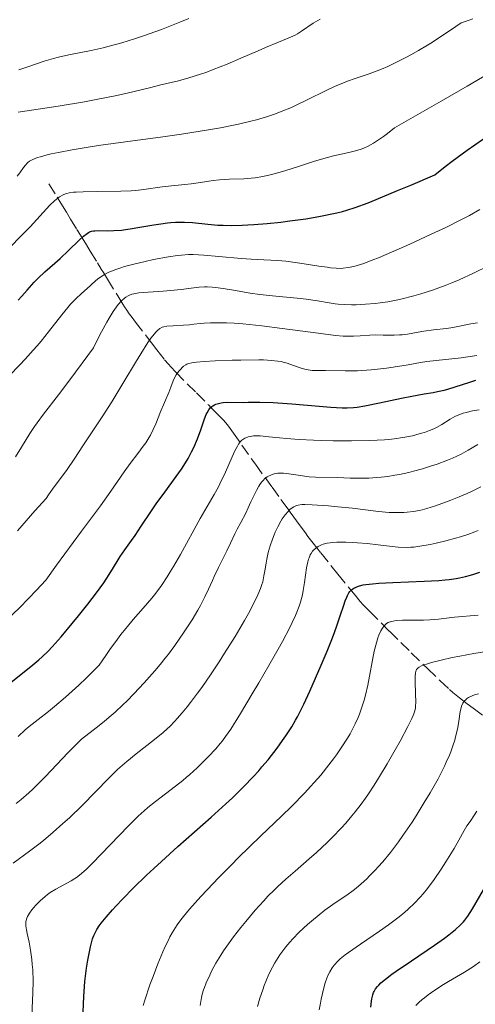
# Model space of a CAD drawing. Units: metres. Extents: x 661374 to 664827, y 4758092 to 4760452.
# Drawn here: x 662818 to 662887, y 4758312 to 4758459 of the extents above; entities that cross this region are included whole.
import ezdxf

# ---------------------------------------------------------------- set-up
doc = ezdxf.new("R2010")
doc.units = ezdxf.units.M
doc.header["$MEASUREMENT"] = 0
doc.linetypes.add('DGN Style 3', pattern=[2.435891, 1.739922, -0.695969])
for name, color, linetype, lineweight in [('Barranco lineal', 142, 'DGN Style 3', 13), ('Curva de nivel directora', 30, 'Continuous', 30), ('Curva de nivel intermedia', 30, 'Continuous', 0)]:
    doc.layers.add(name, color=color, linetype=linetype, lineweight=lineweight)

msp = doc.modelspace()

# ---------------------------------------------------------------- linework, layer by layer
at = {"layer": 'Barranco lineal', "color": 142, "linetype": 'DGN Style 3', "lineweight": 13}
msp.add_polyline3d([(662822.71, 4758434.4, 1306.42), (662823.93, 4758432.41, 1304.84), (662824.49, 4758431.5, 1304.09), (662825.32, 4758430.14, 1302.91), (662825.94, 4758429.13, 1302.04), (662826.89, 4758427.58, 1300.71), (662827.43, 4758426.71, 1299.93), (662828.31, 4758425.27, 1298.64), (662828.9, 4758424.31, 1297.74), (662829.96, 4758422.59, 1296.12), (662830.54, 4758421.64, 1295.19), (662830.86, 4758421.12, 1294.65), (662831.48, 4758420.12, 1293.54), (662833.16, 4758417.37, 1290.42), (662833.75, 4758416.42, 1289.37), (662834, 4758416.02, 1288.96), (662834.36, 4758415.48, 1288.42), (662834.73, 4758414.96, 1287.92), (662835, 4758414.59, 1287.59), (662835.66, 4758413.73, 1286.85), (662837.55, 4758411.27, 1284.82), (662838.06, 4758410.6, 1284.23), (662838.87, 4758409.55, 1283.26), (662840.02, 4758408.08, 1281.92), (662840.59, 4758407.41, 1281.25), (662840.96, 4758407.01, 1280.83), (662841.69, 4758406.24, 1280.04), (662844.78, 4758403.12, 1276.91), (662846.56, 4758401.34, 1275.07), (662847, 4758400.9, 1274.63), (662847.89, 4758400.01, 1273.8), (662848.77, 4758399.11, 1272.99), (662849.19, 4758398.64, 1272.55), (662849.58, 4758398.15, 1272.05), (662850.31, 4758397.13, 1270.99), (662851.58, 4758395.32, 1269.24), (662853.61, 4758392.46, 1266.4), (662856.09, 4758389.03, 1263.06), (662857.42, 4758387.2, 1261.26), (662858.05, 4758386.34, 1260.44), (662858.58, 4758385.61, 1259.79), (662858.79, 4758385.32, 1259.56), (662859.37, 4758384.53, 1258.69), (662859.74, 4758384.02, 1258.17), (662860.43, 4758383.07, 1257.29), (662861.07, 4758382.19, 1256.52), (662861.46, 4758381.68, 1256.08), (662862.26, 4758380.64, 1255.22), (662863.39, 4758379.22, 1254.03), (662865.95, 4758376.01, 1251.38), (662868.5, 4758372.86, 1248.83), (662869.28, 4758371.96, 1248.06), (662869.74, 4758371.46, 1247.61), (662870.68, 4758370.48, 1246.72), (662873.67, 4758367.48, 1243.97), (662875.36, 4758365.81, 1242.46), (662876.91, 4758364.28, 1241.11), (662879.34, 4758361.92, 1239.06), (662881.21, 4758360.11, 1237.48), (662882.63, 4758358.78, 1236.37), (662883.12, 4758358.35, 1235.99), (662884.12, 4758357.53, 1235.24), (662885.3, 4758356.64, 1234.38), (662886.19, 4758355.99, 1233.73), (662887.83, 4758354.77, 1232.5)], dxfattribs=at)
at = {"layer": 'Curva de nivel directora', "color": 30, "linetype": 'Continuous', "lineweight": 30, "flags": 128}
for points, elevation in [([(662841.66, 4758428.65), (662842.11, 4758428.67), (662842.98, 4758428.67), (662844.21, 4758428.6), (662846.49, 4758428.36), (662847.99, 4758428.23), (662848.78, 4758428.19), (662850.09, 4758428.17), (662851.6, 4758428.2), (662852.45, 4758428.24), (662853.37, 4758428.3), (662855.36, 4758428.47), (662857.42, 4758428.68), (662858.76, 4758428.84), (662861.13, 4758429.15), (662863.09, 4758429.49), (662865.77, 4758430.07), (662866.65, 4758430.27), (662867.26, 4758430.44), (662868.54, 4758430.86), (662870.45, 4758431.56), (662871.69, 4758432.05), (662874.87, 4758433.37), (662876.87, 4758434.21), (662880.42, 4758435.76), (662881.98, 4758436.97), (662883.06, 4758437.78), (662885.29, 4758439.41), (662886.43, 4758440.22), (662888.7, 4758441.8)], 1300), ([(662818.13, 4758417.02), (662818.68, 4758417.59), (662819.46, 4758418.47), (662820.52, 4758419.7), (662821.1, 4758420.31), (662822.09, 4758421.22), (662823.58, 4758422.51), (662824.39, 4758423.23), (662825.65, 4758424.44), (662827.23, 4758425.97), (662827.88, 4758426.56), (662828.42, 4758426.97), (662828.65, 4758427.11), (662828.8, 4758427.19), (662829.09, 4758427.29), (662829.38, 4758427.36), (662829.59, 4758427.38), (662830.06, 4758427.39), (662831.48, 4758427.37), (662832.43, 4758427.4), (662833.55, 4758427.48), (662834.18, 4758427.56), (662834.86, 4758427.66), (662836.33, 4758427.91), (662838.41, 4758428.27), (662839.45, 4758428.43), (662840.46, 4758428.56), (662840.95, 4758428.61), (662841.66, 4758428.65)], 1300), ([(662816.75, 4758359.64), (662819.04, 4758361.45), (662820.01, 4758362.22), (662821.2, 4758363.21), (662821.7, 4758363.66), (662822.61, 4758364.53), (662823.2, 4758365.16), (662824.52, 4758366.66), (662826.2, 4758368.67), (662827.13, 4758369.8), (662828.53, 4758371.55), (662829.82, 4758373.23), (662830.4, 4758374), (662830.9, 4758374.71), (662831.74, 4758375.96), (662832.38, 4758377), (662833.07, 4758378.15), (662833.37, 4758378.65), (662834.05, 4758379.67), (662835.04, 4758381.04), (662835.59, 4758381.82), (662836.52, 4758383.21), (662837.95, 4758385.37), (662838.76, 4758386.53), (662840.05, 4758388.29), (662841.76, 4758390.61), (662842.54, 4758391.72), (662842.89, 4758392.26), (662843.52, 4758393.3), (662844.06, 4758394.31), (662844.38, 4758394.96), (662844.92, 4758396.24), (662845.43, 4758397.62), (662846, 4758399.24), (662846.25, 4758399.89), (662846.38, 4758400.16), (662846.63, 4758400.61), (662846.89, 4758400.94), (662847.08, 4758401.11), (662847.22, 4758401.21), (662847.5, 4758401.37), (662847.68, 4758401.44), (662848.06, 4758401.56), (662848.47, 4758401.65), (662848.77, 4758401.69), (662849.39, 4758401.73), (662851.85, 4758401.7), (662852.5, 4758401.72), (662853.57, 4758401.74), (662854.24, 4758401.74), (662856.27, 4758401.67), (662859.06, 4758401.48), (662863.12, 4758401.15), (662864.86, 4758401.01), (662866.6, 4758400.91), (662867.31, 4758400.9), (662868.29, 4758400.96), (662868.8, 4758401.02), (662869.95, 4758401.2), (662872.16, 4758401.65), (662875.48, 4758402.36), (662877, 4758402.66), (662878.83, 4758402.98), (662880.19, 4758403.2), (662880.84, 4758403.33), (662881.84, 4758403.56), (662882.38, 4758403.7), (662883.51, 4758404.03), (662885.7, 4758404.74), (662886.6, 4758405.03)], 1275), ([(662827.83, 4758310.51), (662827.87, 4758311.72), (662827.93, 4758312.89), (662828.1, 4758315.1), (662828.34, 4758317.11), (662828.53, 4758318.31), (662828.66, 4758319.04), (662828.93, 4758320.32), (662829.14, 4758321.12), (662829.25, 4758321.48), (662829.43, 4758321.97), (662829.57, 4758322.28), (662829.88, 4758322.87), (662830.25, 4758323.45), (662830.55, 4758323.86), (662831.28, 4758324.76), (662832.23, 4758325.84), (662832.79, 4758326.45), (662833.73, 4758327.45), (662835.38, 4758329.14), (662837.32, 4758331.02), (662838.4, 4758332.03), (662839.55, 4758333.08), (662842.01, 4758335.28), (662846.98, 4758339.67), (662849.19, 4758341.67), (662850.17, 4758342.59), (662851.86, 4758344.25), (662853.27, 4758345.72), (662854.09, 4758346.62), (662854.58, 4758347.19), (662855.5, 4758348.28), (662856.86, 4758350.03), (662857.66, 4758351.13), (662858.16, 4758351.84), (662859.04, 4758353.2), (662859.62, 4758354.19), (662859.89, 4758354.69), (662860.45, 4758355.78), (662860.85, 4758356.59), (662861.76, 4758358.55), (662863.45, 4758362.41), (662864.33, 4758364.5), (662865.13, 4758366.5), (662865.48, 4758367.43), (662865.78, 4758368.29), (662866.29, 4758369.79), (662866.81, 4758371.39), (662867.03, 4758372.04), (662867.26, 4758372.6), (662867.38, 4758372.84), (662867.6, 4758373.23), (662867.73, 4758373.41), (662867.94, 4758373.64), (662868.19, 4758373.84), (662868.34, 4758373.94), (662868.66, 4758374.1), (662868.85, 4758374.18), (662869.16, 4758374.28), (662869.71, 4758374.41), (662870.14, 4758374.48), (662871.14, 4758374.6), (662872.05, 4758374.67), (662874.16, 4758374.78), (662878.87, 4758374.96), (662881.04, 4758375.09), (662882, 4758375.18), (662882.58, 4758375.24), (662883.65, 4758375.39), (662884.13, 4758375.48), (662885.01, 4758375.66), (662885.79, 4758375.86), (662886.27, 4758376), (662887.16, 4758376.3)], 1250), ([(662870.85, 4758311.29), (662870.95, 4758312.18), (662871, 4758312.54), (662871.15, 4758313.13), (662871.27, 4758313.45), (662871.36, 4758313.64), (662871.58, 4758314), (662871.87, 4758314.38), (662872.05, 4758314.58), (662872.38, 4758314.9), (662873.06, 4758315.48), (662874.03, 4758316.21), (662874.64, 4758316.65), (662876.94, 4758318.23), (662880.39, 4758320.55), (662881.9, 4758321.61), (662882.52, 4758322.07), (662883.54, 4758322.88), (662884.3, 4758323.59), (662884.71, 4758324.03), (662884.95, 4758324.31), (662885.38, 4758324.9), (662886.07, 4758326), (662887.71, 4758328.84)], 1225)]:
    msp.add_lwpolyline(points, dxfattribs=dict(at, elevation=elevation))
at = {"layer": 'Curva de nivel intermedia', "color": 30, "linetype": 'Continuous', "lineweight": 0, "flags": 128}
for points, elevation in [([(662818.12, 4758445.11), (662824.1, 4758446.01), (662828.02, 4758446.67), (662830.05, 4758447.04), (662832.89, 4758447.61), (662835.26, 4758448.15), (662837.96, 4758448.82), (662839.26, 4758449.14), (662842.07, 4758449.81), (662843.65, 4758450.23), (662845.38, 4758450.77), (662846.32, 4758451.1), (662847.3, 4758451.47), (662849.36, 4758452.29), (662851.43, 4758453.17), (662854, 4758454.28), (662855.12, 4758454.76), (662857.08, 4758455.57), (662858.85, 4758456.3), (662859.55, 4758456.64), (662859.88, 4758456.82), (662860.52, 4758457.21), (662862.26, 4758458.4), (662862.93, 4758458.81), (662863.27, 4758458.99)], 1315), ([(662818.22, 4758451.46), (662819.39, 4758451.83), (662821.98, 4758452.71), (662823.4, 4758453.12), (662824.14, 4758453.31), (662825.69, 4758453.66), (662829.03, 4758454.35), (662830.81, 4758454.75), (662831.72, 4758454.98), (662833.6, 4758455.49), (662835.53, 4758456.09), (662836.84, 4758456.52), (662839.53, 4758457.48), (662842.28, 4758458.55), (662843.66, 4758459.12)], 1320), ([(662865.53, 4758448.99), (662866.16, 4758449.26), (662867.38, 4758449.74), (662868.52, 4758450.16), (662870.6, 4758450.86), (662871.83, 4758451.31), (662872.44, 4758451.55), (662873.39, 4758451.96), (662875.02, 4758452.72), (662876.19, 4758453.31), (662876.86, 4758453.67), (662878, 4758454.31), (662879.34, 4758455.11), (662880.1, 4758455.58), (662881.81, 4758456.7), (662882.78, 4758457.35), (662884.37, 4758458.45), (662885.59, 4758458.86), (662886.13, 4758459.06)], 1310), ([(662833.47, 4758433.28), (662835.03, 4758433.35), (662835.71, 4758433.4), (662836.89, 4758433.52), (662839.65, 4758433.95), (662841.06, 4758434.11), (662843.03, 4758434.29), (662844, 4758434.4), (662845.41, 4758434.61), (662847.26, 4758434.9), (662848.22, 4758435), (662849.74, 4758435.07), (662851.88, 4758435.15), (662852.99, 4758435.24), (662853.55, 4758435.31), (662854.69, 4758435.5), (662855.83, 4758435.74), (662856.6, 4758435.94), (662858.15, 4758436.38), (662859.91, 4758436.95), (662862.28, 4758437.74), (662863.49, 4758438.1), (662865.3, 4758438.57), (662867.59, 4758439.1), (662868.59, 4758439.34), (662869.41, 4758439.57), (662869.82, 4758439.72), (662870.48, 4758440.02), (662871.26, 4758440.46), (662871.7, 4758440.75), (662872.75, 4758441.48), (662873.37, 4758441.94), (662874.43, 4758442.76), (662881.37, 4758446.76), (662885.27, 4758449.02), (662891.54, 4758452.7)], 1305), ([(662817.98, 4758435.52), (662818.38, 4758436.06), (662818.92, 4758436.84), (662819.19, 4758437.19), (662819.44, 4758437.47), (662819.57, 4758437.6), (662819.81, 4758437.78), (662820.29, 4758438.04), (662820.98, 4758438.31), (662821.43, 4758438.45), (662822.43, 4758438.72), (662823.04, 4758438.86), (662824.13, 4758439.1), (662826.2, 4758439.48), (662828.87, 4758439.91), (662830.47, 4758440.15), (662834.18, 4758440.67), (662839.73, 4758441.43), (662842.55, 4758441.84), (662846.57, 4758442.47), (662848.4, 4758442.78), (662850.06, 4758443.11), (662851.08, 4758443.32), (662852.92, 4758443.76), (662853.75, 4758443.98), (662855.26, 4758444.43), (662856.61, 4758444.88), (662857.44, 4758445.19), (662858.98, 4758445.83), (662859.79, 4758446.2), (662861.35, 4758446.94), (662864.21, 4758448.37), (662865.53, 4758448.99)], 1310), ([(662816.54, 4758424.57), (662818.87, 4758426.92), (662819.88, 4758427.97), (662822.87, 4758431.21), (662823.58, 4758431.88), (662824.03, 4758432.24), (662824.31, 4758432.43), (662824.85, 4758432.75), (662825.21, 4758432.9), (662825.4, 4758432.97), (662825.73, 4758433.04), (662826.37, 4758433.13), (662826.78, 4758433.16), (662827.84, 4758433.2), (662830.05, 4758433.23), (662833.47, 4758433.28)], 1305), ([(662872.01, 4758423.35), (662875.13, 4758424.69), (662876.7, 4758425.39), (662879.89, 4758426.85), (662882.09, 4758427.88), (662884.53, 4758429.09), (662885.61, 4758429.67), (662887.16, 4758430.55)], 1295), ([(662816.78, 4758405.7), (662818.34, 4758407.31), (662819.15, 4758408.17), (662820.37, 4758409.5), (662820.96, 4758410.18), (662821.54, 4758410.87), (662822.63, 4758412.24), (662824.62, 4758414.79), (662825.52, 4758415.89), (662825.95, 4758416.38), (662826.77, 4758417.23), (662827.54, 4758417.96), (662828.91, 4758419.19), (662829.74, 4758419.93), (662830.19, 4758420.29), (662830.71, 4758420.64), (662831.01, 4758420.82), (662831.68, 4758421.17), (662832.07, 4758421.34), (662832.73, 4758421.59), (662833.49, 4758421.85), (662834.04, 4758422.02), (662835.22, 4758422.34), (662837.1, 4758422.79), (662838.35, 4758423.06), (662840.61, 4758423.48), (662841.95, 4758423.68), (662842.53, 4758423.74), (662843.59, 4758423.8), (662844.29, 4758423.8), (662845.87, 4758423.71), (662848.14, 4758423.51), (662851.47, 4758423.23), (662852.98, 4758423.12), (662854.84, 4758423.03), (662856.98, 4758422.94), (662858.16, 4758422.83), (662860.24, 4758422.55), (662863.1, 4758422.1), (662864.33, 4758421.92), (662864.84, 4758421.85), (662865.69, 4758421.77), (662866.37, 4758421.75), (662866.75, 4758421.77), (662867.49, 4758421.86), (662868.32, 4758422.03), (662868.84, 4758422.17), (662869.83, 4758422.5), (662871.18, 4758423.01), (662872.01, 4758423.35)], 1295), ([(662847.64, 4758418.91), (662848.78, 4758418.75), (662850.31, 4758418.48), (662852.81, 4758418.05), (662854.26, 4758417.84), (662856.65, 4758417.59), (662859.83, 4758417.3), (662861.21, 4758417.16), (662862.88, 4758416.91), (662864.65, 4758416.59), (662865.52, 4758416.46), (662865.97, 4758416.42), (662866.94, 4758416.35), (662867.96, 4758416.32), (662868.66, 4758416.32), (662870.08, 4758416.38), (662871.52, 4758416.5), (662872.26, 4758416.59), (662873.42, 4758416.77), (662874.67, 4758417.01), (662875.34, 4758417.16), (662877.3, 4758417.64), (662878.37, 4758417.94), (662880.11, 4758418.49), (662882, 4758419.18), (662883.01, 4758419.59), (662884.06, 4758420.03), (662886.24, 4758421.03), (662888.49, 4758422.13)], 1290), ([(662817.72, 4758393.56), (662818.62, 4758395.03), (662819.87, 4758397.07), (662820.56, 4758398.11), (662820.94, 4758398.64), (662821.92, 4758399.94), (662824.13, 4758402.83), (662825.82, 4758405.09), (662829.36, 4758409.89), (662830.12, 4758411.41), (662830.58, 4758412.28), (662831.37, 4758413.73), (662831.71, 4758414.32), (662832.31, 4758415.28), (662832.8, 4758415.99), (662833.08, 4758416.35), (662833.58, 4758416.89), (662834.02, 4758417.29), (662834.24, 4758417.45), (662834.57, 4758417.65), (662834.74, 4758417.74), (662835.11, 4758417.88), (662835.42, 4758417.96), (662836.15, 4758418.08), (662837.56, 4758418.21), (662839.78, 4758418.34), (662840.91, 4758418.42), (662842.49, 4758418.6), (662844.37, 4758418.84), (662845.21, 4758418.93), (662845.99, 4758418.98), (662846.36, 4758418.98), (662847.12, 4758418.95), (662847.64, 4758418.91)], 1290), ([(662817.99, 4758382.48), (662820.62, 4758385.47), (662822.29, 4758387.33), (662822.63, 4758387.88), (662823.33, 4758388.88), (662824.72, 4758390.73), (662825.43, 4758391.68), (662826.49, 4758393.23), (662827.88, 4758395.38), (662828.56, 4758396.42), (662830.69, 4758399.56), (662832.12, 4758401.8), (662833.92, 4758404.8), (662835.64, 4758407.66), (662836.45, 4758408.99), (662837.53, 4758410.67), (662837.98, 4758411.31), (662838.25, 4758411.67), (662838.72, 4758412.23), (662838.93, 4758412.45), (662839.31, 4758412.76), (662839.67, 4758412.95), (662839.9, 4758413.03), (662840.37, 4758413.11), (662841.32, 4758413.18), (662842.86, 4758413.25), (662843.76, 4758413.33), (662844.4, 4758413.4)], 1285), ([(662844.4, 4758413.4), (662845.36, 4758413.51), (662845.92, 4758413.56), (662846.86, 4758413.62), (662847.4, 4758413.63), (662848.61, 4758413.63), (662849.29, 4758413.61), (662850.43, 4758413.54), (662851.71, 4758413.44), (662854.56, 4758413.14), (662857.58, 4758412.76), (662862.97, 4758412.04), (662865.58, 4758411.73), (662866.73, 4758411.63), (662867.31, 4758411.6), (662868.26, 4758411.6), (662869.29, 4758411.66), (662870.73, 4758411.76), (662871.5, 4758411.79), (662872.7, 4758411.78), (662874.36, 4758411.76), (662875.17, 4758411.79), (662875.57, 4758411.83), (662876.35, 4758411.93), (662877.95, 4758412.21), (662878.82, 4758412.35), (662880.23, 4758412.54), (662882.2, 4758412.78), (662883.15, 4758412.93), (662885.83, 4758413.47), (662886.81, 4758413.6)], 1285), ([(662816.18, 4758368.93), (662818.34, 4758371.05), (662820.83, 4758373.62), (662822.23, 4758375.12), (662823.83, 4758377.35), (662826.32, 4758380.77), (662827.56, 4758382.45), (662829.37, 4758384.84), (662830.43, 4758386.26), (662831.99, 4758388.45), (662833.98, 4758391.33), (662834.87, 4758392.58), (662836, 4758394.07), (662836.83, 4758395.16), (662837.19, 4758395.66), (662837.68, 4758396.42), (662837.9, 4758396.82), (662838.31, 4758397.65), (662838.68, 4758398.51), (662839.13, 4758399.63), (662839.35, 4758400.18), (662840.66, 4758403.18), (662840.96, 4758403.97), (662841.31, 4758404.92), (662841.52, 4758405.37), (662841.77, 4758405.81), (662842.16, 4758406.37), (662842.37, 4758406.63), (662842.7, 4758406.97), (662842.86, 4758407.11), (662843.17, 4758407.33), (662843.34, 4758407.42), (662843.66, 4758407.54), (662844.08, 4758407.63), (662844.33, 4758407.68), (662844.77, 4758407.73), (662845.95, 4758407.83), (662847.56, 4758407.92), (662850.1, 4758408.01), (662851.42, 4758408.04), (662854.1, 4758408.06), (662854.82, 4758408.05), (662856.01, 4758407.99), (662856.94, 4758407.89), (662857.44, 4758407.8), (662857.75, 4758407.73), (662858.34, 4758407.56), (662859.31, 4758407.22), (662860.59, 4758406.77), (662861.2, 4758406.61), (662861.5, 4758406.56), (662862.09, 4758406.5), (662862.69, 4758406.49), (662863.59, 4758406.49), (662864.1, 4758406.49), (662867.03, 4758406.42), (662868.23, 4758406.42), (662868.88, 4758406.44), (662869.54, 4758406.48), (662870.92, 4758406.58), (662872.31, 4758406.73), (662873.21, 4758406.84), (662874.88, 4758407.08), (662876.45, 4758407.35), (662878.29, 4758407.69), (662879.25, 4758407.84), (662884.39, 4758408.39), (662886.75, 4758408.71)], 1280), ([(662833.49, 4758366.99), (662834.46, 4758368.2), (662835.33, 4758369.23), (662836.83, 4758370.94), (662838.1, 4758372.43), (662838.68, 4758373.16), (662839.53, 4758374.32), (662840.41, 4758375.64), (662840.87, 4758376.38), (662841.36, 4758377.19), (662842.38, 4758378.97), (662845.36, 4758384.33), (662847.45, 4758387.96), (662848.02, 4758389), (662848.29, 4758389.54), (662849.11, 4758391.29), (662850.12, 4758393.56), (662850.54, 4758394.48), (662850.91, 4758395.18), (662851.07, 4758395.45), (662851.38, 4758395.85), (662851.57, 4758396.05), (662851.71, 4758396.16), (662852, 4758396.34), (662852.33, 4758396.48), (662852.51, 4758396.54), (662852.81, 4758396.62), (662853.33, 4758396.69), (662853.95, 4758396.71), (662854.31, 4758396.7), (662855.6, 4758396.57), (662857.21, 4758396.39), (662858.25, 4758396.29), (662860.17, 4758396.16), (662862.27, 4758396.06), (662863.42, 4758396.02), (662865.22, 4758395.98), (662867.98, 4758395.96), (662870.61, 4758396.01), (662871.8, 4758396.06), (662872.89, 4758396.13), (662873.56, 4758396.18), (662874.76, 4758396.31), (662875.3, 4758396.39), (662876.27, 4758396.55), (662877.11, 4758396.72), (662877.61, 4758396.84), (662878.47, 4758397.09), (662878.9, 4758397.23), (662879.65, 4758397.5), (662880.29, 4758397.78), (662880.69, 4758397.98), (662881.47, 4758398.42), (662882.74, 4758399.2), (662883.46, 4758399.58), (662884.26, 4758399.93), (662884.7, 4758400.09), (662885.15, 4758400.22), (662886.1, 4758400.43), (662887.06, 4758400.59)], 1270), ([(662830.22, 4758353.39), (662831.04, 4758354.04), (662832.03, 4758354.89), (662832.61, 4758355.4), (662833.76, 4758356.49), (662834.4, 4758357.1), (662835.4, 4758358.11), (662836.97, 4758359.77), (662838.56, 4758361.56), (662839.34, 4758362.5), (662840.1, 4758363.45), (662840.6, 4758364.08), (662841.55, 4758365.36), (662842.86, 4758367.23), (662843.64, 4758368.43), (662844.12, 4758369.2), (662844.97, 4758370.62), (662845.38, 4758371.34), (662846.05, 4758372.63), (662846.59, 4758373.76), (662847.18, 4758375.08), (662847.45, 4758375.7), (662848.09, 4758377.03), (662848.95, 4758378.7), (662849.34, 4758379.5), (662849.88, 4758380.64), (662850.54, 4758382.08), (662850.88, 4758382.76), (662851.4, 4758383.76), (662852.15, 4758385.16), (662852.54, 4758385.96), (662852.94, 4758386.83), (662853.5, 4758388.05), (662853.79, 4758388.63), (662854.1, 4758389.18), (662854.27, 4758389.43), (662854.52, 4758389.78), (662854.79, 4758390.08), (662854.97, 4758390.26), (662855.36, 4758390.56), (662855.56, 4758390.69), (662855.99, 4758390.89), (662856.43, 4758391.03), (662856.74, 4758391.09), (662856.96, 4758391.11), (662857.4, 4758391.14), (662857.79, 4758391.13), (662858.6, 4758391.05), (662860.33, 4758390.77), (662861.22, 4758390.64), (662861.66, 4758390.6), (662862.58, 4758390.55), (662865.86, 4758390.47), (662867.76, 4758390.4), (662868.83, 4758390.38), (662870.55, 4758390.4), (662871.79, 4758390.47), (662872.43, 4758390.53), (662873.42, 4758390.65), (662874.44, 4758390.81), (662875.14, 4758390.94), (662876.54, 4758391.25), (662877.24, 4758391.42), (662878.62, 4758391.8), (662879.95, 4758392.21), (662880.79, 4758392.49), (662882.32, 4758393.06), (662883.09, 4758393.38), (662884.39, 4758393.99), (662885.43, 4758394.55), (662886.9, 4758395.43)], 1265), ([(662817.35, 4758332.79), (662819.8, 4758334.59), (662821.19, 4758335.65), (662821.9, 4758336.22), (662823.35, 4758337.43), (662824.81, 4758338.72), (662825.77, 4758339.61), (662827.66, 4758341.44), (662831.65, 4758345.53), (662832.98, 4758346.81), (662833.66, 4758347.42), (662834.35, 4758348.01), (662835.74, 4758349.14), (662838.49, 4758351.28), (662839.78, 4758352.35), (662840.38, 4758352.9), (662840.78, 4758353.27), (662841.54, 4758354.04), (662841.91, 4758354.44), (662842.65, 4758355.28), (662843.4, 4758356.19), (662843.9, 4758356.83), (662844.95, 4758358.24), (662845.57, 4758359.1), (662846.86, 4758360.95), (662848.16, 4758362.9), (662849, 4758364.2), (662850.55, 4758366.68), (662851.99, 4758369.12), (662852.75, 4758370.51), (662853.18, 4758371.33), (662853.86, 4758372.7), (662854.22, 4758373.51), (662854.36, 4758373.86), (662854.58, 4758374.49), (662854.69, 4758374.9), (662854.87, 4758375.76), (662854.99, 4758376.51), (662855.19, 4758377.65), (662855.31, 4758378.27), (662855.53, 4758379.24), (662855.66, 4758379.74), (662855.81, 4758380.24), (662856.15, 4758381.24), (662856.4, 4758381.9), (662856.58, 4758382.32), (662856.95, 4758383.12), (662857.39, 4758383.93), (662857.61, 4758384.29), (662858.05, 4758384.91), (662858.48, 4758385.41), (662858.77, 4758385.68), (662858.96, 4758385.84), (662859.34, 4758386.09), (662859.63, 4758386.23), (662859.77, 4758386.28), (662860.01, 4758386.34), (662860.54, 4758386.42), (662860.98, 4758386.43), (662862.1, 4758386.39), (662864.53, 4758386.22), (662865.94, 4758386.09), (662868.12, 4758385.87), (662872, 4758385.41), (662873.62, 4758385.27), (662874.1, 4758385.25), (662875, 4758385.24), (662875.81, 4758385.27), (662876.31, 4758385.31), (662877.23, 4758385.42), (662878.09, 4758385.56), (662878.53, 4758385.65), (662879.25, 4758385.83), (662880.56, 4758386.24), (662882.03, 4758386.77), (662882.84, 4758387.07), (662884.08, 4758387.57), (662885.28, 4758388.09), (662885.85, 4758388.36), (662887.31, 4758389.1)], 1260), ([(662820.14, 4758309.99), (662820.27, 4758312.25), (662820.31, 4758313.42), (662820.33, 4758315.17), (662820.28, 4758316.86), (662820.22, 4758317.65), (662820.15, 4758318.4), (662819.95, 4758319.78), (662819.73, 4758320.98), (662819.45, 4758322.31), (662819.34, 4758322.85), (662819.26, 4758323.46), (662819.25, 4758323.72), (662819.26, 4758324.08), (662819.29, 4758324.25), (662819.38, 4758324.58), (662819.49, 4758324.82), (662819.79, 4758325.33), (662820.17, 4758325.85), (662820.39, 4758326.13), (662820.77, 4758326.55), (662821.41, 4758327.2), (662822.14, 4758327.83), (662822.52, 4758328.13), (662822.92, 4758328.4), (662823.73, 4758328.91), (662826.02, 4758330.17), (662826.59, 4758330.51), (662826.86, 4758330.69), (662827.27, 4758331), (662827.93, 4758331.56), (662828.31, 4758331.91), (662829.18, 4758332.77), (662834.59, 4758338.39), (662836.08, 4758339.85), (662836.95, 4758340.64), (662837.51, 4758341.12), (662838.65, 4758342.04), (662841.64, 4758344.31), (662842.72, 4758345.17), (662843.26, 4758345.62), (662843.8, 4758346.09), (662844.87, 4758347.06), (662845.89, 4758348.04), (662846.54, 4758348.69), (662847.69, 4758349.93), (662848.35, 4758350.7), (662848.67, 4758351.09), (662849.14, 4758351.73), (662849.9, 4758352.84), (662851.37, 4758355.18), (662853.14, 4758358.12), (662854.12, 4758359.78), (662855.62, 4758362.36), (662857.02, 4758364.83), (662857.64, 4758365.97), (662858.68, 4758367.95), (662859.11, 4758368.82), (662859.59, 4758369.86), (662859.79, 4758370.35), (662860.14, 4758371.26), (662860.33, 4758371.84), (662860.63, 4758372.95), (662860.76, 4758373.56), (662860.96, 4758374.77), (662861.25, 4758376.96), (662861.42, 4758377.87), (662861.54, 4758378.26), (662861.62, 4758378.49), (662861.81, 4758378.92), (662861.92, 4758379.1), (662862.16, 4758379.44), (662862.41, 4758379.71), (662862.6, 4758379.88), (662863, 4758380.15), (662863.49, 4758380.39), (662863.76, 4758380.49), (662864.35, 4758380.65), (662864.78, 4758380.72), (662865.09, 4758380.76), (662865.78, 4758380.8), (662866.21, 4758380.82), (662867.14, 4758380.81), (662868.15, 4758380.76), (662868.85, 4758380.72), (662870.32, 4758380.59), (662871.98, 4758380.4), (662874.07, 4758380.16), (662874.98, 4758380.08), (662876.15, 4758380.03), (662876.84, 4758380.05), (662877.29, 4758380.08), (662878.21, 4758380.19), (662879.77, 4758380.45), (662880.65, 4758380.64), (662882.11, 4758380.99), (662883.55, 4758381.39), (662884.29, 4758381.61), (662885.38, 4758381.97), (662886.43, 4758382.34)], 1255), ([(662886.43, 4758382.34), (662886.92, 4758382.54)], 1255), ([(662836.8, 4758311.55), (662837.04, 4758312.3), (662837.83, 4758314.6), (662838.29, 4758315.85), (662839.02, 4758317.74), (662839.76, 4758319.53), (662840.12, 4758320.34), (662840.59, 4758321.32), (662840.82, 4758321.77), (662841.17, 4758322.4), (662841.41, 4758322.8), (662841.9, 4758323.57), (662842.45, 4758324.32), (662842.85, 4758324.83), (662843.75, 4758325.92), (662845.43, 4758327.82), (662846.42, 4758328.89), (662848.1, 4758330.64), (662850, 4758332.57), (662851.04, 4758333.6), (662854.43, 4758336.88), (662857.52, 4758339.86), (662858.99, 4758341.3), (662860.98, 4758343.34), (662861.86, 4758344.28), (662862.4, 4758344.87), (662863.37, 4758345.99), (662864.6, 4758347.5), (662865.3, 4758348.41), (662865.71, 4758348.99), (662866.45, 4758350.06), (662867.37, 4758351.5), (662867.77, 4758352.17), (662868.3, 4758353.15), (662868.54, 4758353.63), (662868.97, 4758354.6), (662869.17, 4758355.1), (662869.53, 4758356.13), (662869.86, 4758357.19), (662870.06, 4758357.93), (662870.41, 4758359.44), (662871.39, 4758364.49), (662871.71, 4758365.78), (662871.93, 4758366.48), (662872.08, 4758366.89), (662872.37, 4758367.56), (662872.6, 4758367.95), (662872.71, 4758368.12), (662872.95, 4758368.39), (662873.11, 4758368.54), (662873.23, 4758368.63), (662873.48, 4758368.78), (662873.93, 4758368.95), (662874.2, 4758369.01), (662874.67, 4758369.09), (662875.62, 4758369.14), (662876.87, 4758369.15), (662878.77, 4758369.16), (662879.71, 4758369.19), (662881, 4758369.3), (662882.6, 4758369.51), (662883.4, 4758369.6), (662886.95, 4758369.89)], 1245), ([(662818.09, 4758351.74), (662819.16, 4758352.73), (662819.75, 4758353.23), (662821.11, 4758354.3), (662822.64, 4758355.49), (662823.56, 4758356.24), (662825.19, 4758357.65), (662827.17, 4758359.45), (662828.32, 4758360.54), (662830.24, 4758362.42), (662831.22, 4758363.88), (662831.83, 4758364.75), (662832.96, 4758366.3), (662833.49, 4758366.99)], 1270), ([(662845.36, 4758311.55), (662845.56, 4758312.72), (662845.66, 4758313.2), (662845.85, 4758313.87), (662845.96, 4758314.2), (662846.24, 4758314.92), (662846.76, 4758316.08), (662847.09, 4758316.74), (662847.69, 4758317.84), (662848.43, 4758319.06), (662848.85, 4758319.71), (662849.32, 4758320.38), (662850.33, 4758321.77), (662851.41, 4758323.17), (662852.15, 4758324.08), (662853.56, 4758325.76), (662854.84, 4758327.2), (662855.46, 4758327.86), (662856.45, 4758328.83), (662856.98, 4758329.33), (662858.16, 4758330.41), (662859.56, 4758331.63), (662861.64, 4758333.44), (662862.73, 4758334.41), (662864.35, 4758335.92), (662865.14, 4758336.7), (662866.47, 4758338.09), (662867.11, 4758338.81), (662868.05, 4758339.91), (662868.5, 4758340.47), (662869.4, 4758341.64), (662870.07, 4758342.55), (662870.5, 4758343.18), (662871.38, 4758344.49), (662872.04, 4758345.52), (662873.33, 4758347.65), (662874.53, 4758349.75), (662875.26, 4758351.05), (662876.42, 4758353.25), (662876.99, 4758354.42), (662877.19, 4758354.88), (662877.3, 4758355.14), (662877.45, 4758355.61), (662877.53, 4758356.03), (662877.56, 4758356.31), (662877.58, 4758356.9), (662877.55, 4758358.15), (662877.49, 4758359.95), (662877.49, 4758360.72), (662877.53, 4758361.26), (662877.58, 4758361.48), (662877.67, 4758361.68), (662877.72, 4758361.77), (662877.87, 4758361.94), (662877.96, 4758362.02), (662878.12, 4758362.14), (662878.44, 4758362.3), (662878.69, 4758362.41), (662879.33, 4758362.63), (662879.94, 4758362.8), (662881.4, 4758363.17), (662883.05, 4758363.55), (662884.18, 4758363.78), (662886.3, 4758364.18), (662888.16, 4758364.48)], 1240), ([(662854.28, 4758312.63), (662854.69, 4758313.89), (662854.91, 4758314.51), (662855.14, 4758315.1), (662855.63, 4758316.22), (662856.16, 4758317.26), (662856.52, 4758317.91), (662856.77, 4758318.32), (662857.27, 4758319.1), (662857.55, 4758319.51), (662858.14, 4758320.29), (662858.75, 4758321.02), (662859.19, 4758321.51), (662860.15, 4758322.48), (662861.4, 4758323.62), (662861.98, 4758324.13), (662863.16, 4758325.1), (662864.01, 4758325.76), (662865.18, 4758326.61), (662866.6, 4758327.57), (662867.29, 4758328.04), (662868.21, 4758328.71), (662868.68, 4758329.09), (662869.43, 4758329.72), (662870.25, 4758330.47), (662870.68, 4758330.9), (662871.51, 4758331.75), (662871.96, 4758332.24), (662872.66, 4758333.03), (662873.79, 4758334.4), (662875.01, 4758336.02), (662875.66, 4758336.93), (662877.03, 4758338.94), (662877.64, 4758339.9), (662878.86, 4758341.86), (662879.73, 4758343.32), (662880.92, 4758345.43), (662881.43, 4758346.41), (662881.89, 4758347.33), (662882.15, 4758347.9), (662882.62, 4758348.95), (662882.82, 4758349.44), (662883.15, 4758350.35), (662883.42, 4758351.18), (662883.56, 4758351.69), (662883.79, 4758352.64), (662883.88, 4758353.12), (662884.03, 4758354.02), (662884.23, 4758355.49), (662884.36, 4758356.06), (662884.43, 4758356.31), (662884.63, 4758356.73), (662884.87, 4758357.07), (662885.06, 4758357.25), (662885.2, 4758357.37), (662885.5, 4758357.57), (662886.03, 4758357.84), (662886.36, 4758357.96), (662886.96, 4758358.15)], 1235), ([(662817.82, 4758341.72), (662818.56, 4758342.33), (662819.7, 4758343.32), (662820.29, 4758343.87), (662820.9, 4758344.46), (662822.15, 4758345.72), (662825.6, 4758349.38), (662826.89, 4758350.67), (662827.6, 4758351.33), (662828.03, 4758351.7), (662828.86, 4758352.37), (662830.22, 4758353.39)], 1265), ([(662863.16, 4758310.86), (662863.33, 4758311.9), (662863.44, 4758312.47), (662863.62, 4758313.33), (662863.94, 4758314.56), (662864.06, 4758314.93), (662864.3, 4758315.6), (662864.56, 4758316.19), (662864.73, 4758316.54), (662865.1, 4758317.17), (662865.36, 4758317.55), (662865.51, 4758317.73), (662865.77, 4758318.02), (662866.3, 4758318.5), (662867.04, 4758319.08), (662867.51, 4758319.43), (662869.33, 4758320.71), (662872.17, 4758322.66), (662873.49, 4758323.58), (662875.1, 4758324.78), (662875.96, 4758325.48), (662876.47, 4758325.93), (662877.4, 4758326.81), (662878.27, 4758327.74), (662878.71, 4758328.24), (662879.36, 4758329.04), (662880.36, 4758330.39), (662881.41, 4758331.92), (662882.1, 4758332.99), (662883.32, 4758335.01), (662884.04, 4758336.27), (662884.84, 4758337.71), (662885.25, 4758338.37), (662885.71, 4758339.04), (662886.39, 4758340.02), (662886.74, 4758340.57)], 1230), ([(662877.61, 4758311.51), (662878.05, 4758311.96), (662878.57, 4758312.43), (662878.89, 4758312.68), (662879.44, 4758313.11), (662880.46, 4758313.82), (662881.75, 4758314.65), (662882.5, 4758315.1), (662884.89, 4758316.51), (662886.24, 4758317.37), (662887.2, 4758318.04)], 1220), ([(662853.93, 4758311.36), (662854.28, 4758312.63)], 1235)]:
    msp.add_lwpolyline(points, dxfattribs=dict(at, elevation=elevation))

doc.saveas('drawing.dxf')
